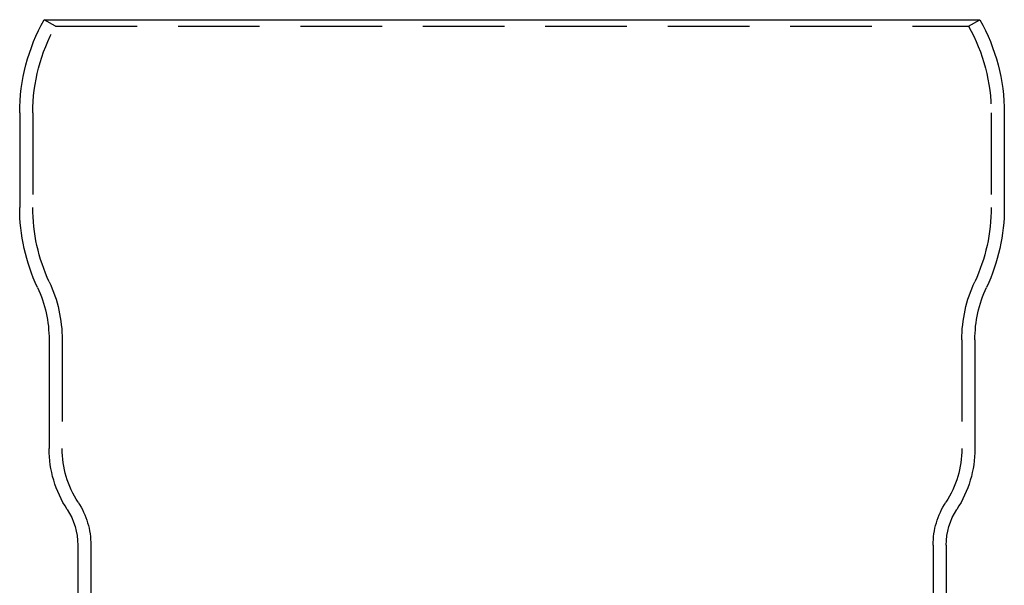
# Model space of a CAD drawing. Extents: x -97 to 341, y -250 to 920.
# Drawn here: x 168 to 319, y 833 to 920 of the extents above; entities that cross this region are included whole.
import ezdxf

# ---------------------------------------------------------------- set-up
doc = ezdxf.new("R2010")
doc.units = 0
doc.header["$LTSCALE"] = 50
doc.linetypes.add('VERDECKT', pattern=[0.375, 0.25, -0.125])
doc.layers.get('0').update_dxf_attribs({"linetype": 'CONTINUOUS'})
doc.layers.add('STEMPEL', color=3, linetype='CONTINUOUS')

# ---------------------------------------------------------------- blocks, each defined once
blk = doc.blocks.new('A$CC4B78C4B')
at = {"color": 3, "linetype": 'CONTINUOUS', "extrusion": (-2e-16, 1, -2e-16)}
for p, q in [((-71.64074, 919.9993), (71.64074, 919.9993)), ((-75.4, 905.71977), (-75.4, 891.25882)), ((75.4, 905.71977), (75.4, 891.25882)), ((-70.9, 870.9672), (-70.9, 854.30079)), ((70.9, 870.9672), (70.9, 854.30079)), ((-66.5, 839.52784), (-66.5, 646.9993)), ((66.5, 839.52784), (66.5, 823.9993))]:
    blk.add_line(p, q, dxfattribs=at)
at = {"color": 1, "linetype": 'VERDECKT', "extrusion": (-2e-16, 1, -2e-16)}
for p, q in [((-69.9, 919.0145), (-71.64074, 919.9993)), ((69.9, 919.0145), (71.64074, 919.9993)), ((-69.9, 919.0145), (69.9, 919.0145)), ((-73.4, 905.71977), (-73.4, 891.25882)), ((73.4, 905.71977), (73.4, 891.25882)), ((-68.9, 870.9672), (-68.9, 854.30079)), ((68.9, 870.9672), (68.9, 854.30079)), ((-64.5, 839.52784), (-64.5, 449.9993)), ((64.5, 839.52784), (64.5, 810.99931))]:
    blk.add_line(p, q, dxfattribs=at)
at = {"color": 3, "linetype": 'CONTINUOUS', "extrusion": (0, -2e-16, -1)}
for centre, radius, start, end in [((46.4, 905.71977), 29, 0, 29.4982925), ((-46.4, 905.71977), 29, 150.5017075, 180), ((46.4, 891.25882), 29, 334.9921668, 0), ((-46.4, 891.25882), 29, 180, 205.0078332), ((89.9, 870.9672), 19, 154.9921668, 180), ((-89.9, 870.9672), 19, 0, 25.0078332), ((53.9, 854.30079), 17, 326.828548, 360), ((-53.9, 854.30079), 17, 180, 213.171452), ((76.5, 839.52784), 10, 146.828548, 180), ((-76.5, 839.52784), 10, 0, 33.171452)]:
    blk.add_arc(centre, radius, start, end, dxfattribs=at)
at = {"color": 1, "linetype": 'VERDECKT', "extrusion": (0, -2e-16, -1)}
for centre, radius, start, end in [((46.4, 905.71977), 27, 360, 29.4982925), ((-46.4, 905.71977), 27, 150.5017075, 180), ((46.4, 891.25882), 27, 334.9921668, 360), ((-46.4, 891.25882), 27, 180, 205.0078332), ((89.9, 870.9672), 21, 154.9921668, 180), ((-89.9, 870.9672), 21, 360, 25.0078332), ((53.9, 854.30079), 15, 326.828548, 360), ((-53.9, 854.30079), 15, 180, 213.171452), ((76.5, 839.52784), 12, 146.828548, 180), ((-76.5, 839.52784), 12, 0, 33.171452)]:
    blk.add_arc(centre, radius, start, end, dxfattribs=at)

msp = doc.modelspace()

# ---------------------------------------------------------------- block references
at = {"layer": 'STEMPEL'}
msp.add_blockref('A$CC4B78C4B', (243.7, 0), dxfattribs=at)

doc.saveas('drawing.dxf')
